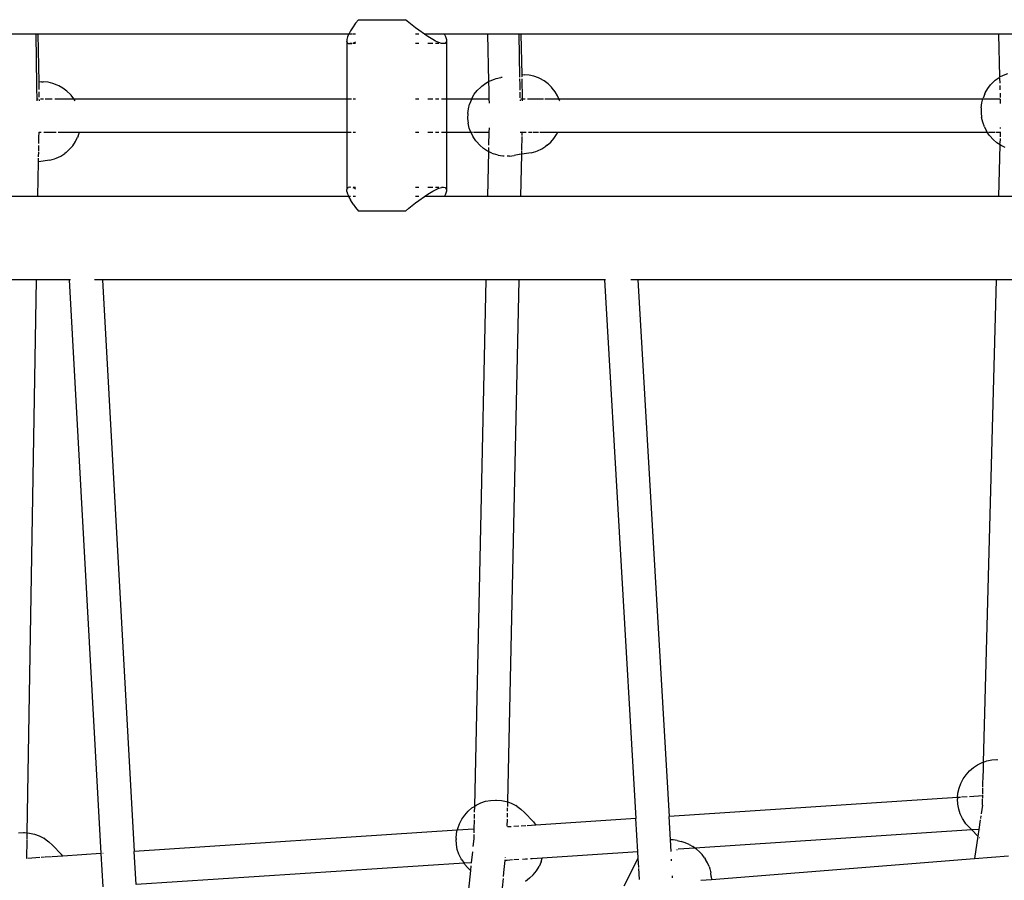
# Model space of a CAD drawing. Extents: x -4449 to 4449, y -4430 to 4430.
# Drawn here: x -1833 to -1360, y -1648 to -1234 of the extents above; entities that cross this region are included whole.
import ezdxf

# ---------------------------------------------------------------- set-up
doc = ezdxf.new("R2010")
doc.units = 0
doc.layers.get('0').update_dxf_attribs({"linetype": 'CONTINUOUS'})

# ---------------------------------------------------------------- blocks, each defined once
blk = doc.blocks.new('005608')
for p, q in [((-1671.75, -1235.66), (-1673.31, -1237.88)), ((-1670.45, -1233.98), (-1671.75, -1235.66)), ((-1670.45, -1233.98), (-1647.84, -1233.98)), ((-1646.18, -1235.32), (-1647.84, -1233.98)), ((-1642.91, -1237.88), (-1646.18, -1235.32)), ((-1825.56, -1240.98), (-1840.6, -1240.98)), ((-1825.56, -1240.98), (-1825.22, -1265.64)), ((-1824.6, -1240.98), (-1825.56, -1240.98)), ((-1824.6, -1240.98), (-1824.21, -1263.94)), ((-1675.09, -1240.98), (-1824.6, -1240.98)), ((-1675.09, -1240.98), (-1675.16, -1241.1)), ((-1674.21, -1239.34), (-1675.09, -1240.98)), ((-1673.34, -1240.98), (-1675.09, -1240.98)), ((-1673.31, -1237.88), (-1674.21, -1239.34)), ((-1671.75, -1240.98), (-1672.89, -1240.98)), ((-1641.32, -1239.08), (-1642.91, -1237.88)), ((-1641.32, -1240.98), (-1642.91, -1240.98)), ((-1638.66, -1240.98), (-1641.32, -1239.08)), ((-1629, -1240.98), (-1638.66, -1240.98)), ((-1638.49, -1241.1), (-1638.66, -1240.98)), ((-1629, -1240.98), (-1628.93, -1241.1)), ((-1608.3, -1240.98), (-1629, -1240.98)), ((-1608.3, -1240.98), (-1607.81, -1263.73)), ((-1593.25, -1240.98), (-1608.3, -1240.98)), ((-1593.25, -1240.98), (-1592.87, -1261.53)), ((-1592.3, -1240.98), (-1593.25, -1240.98)), ((-1592.3, -1240.98), (-1591.88, -1260.42)), ((-1362.34, -1240.98), (-1592.3, -1240.98)), ((-1361.79, -1261.49), (-1362.34, -1240.98)), ((-1346.34, -1240.98), (-1362.34, -1240.98)), ((-1676, -1243.5), (-1676.03, -1244.32)), ((-1676.03, -1244.32), (-1676.03, -1271.98)), ((-1675.8, -1244.98), (-1676.03, -1244.32)), ((-1675.66, -1242.28), (-1676, -1243.5)), ((-1675.8, -1244.98), (-1675.33, -1245.35)), ((-1675.16, -1241.1), (-1675.66, -1242.28)), ((-1675.33, -1245.35), (-1674.6, -1245.48)), ((-1674.6, -1245.48), (-1673.63, -1245.35)), ((-1673.39, -1245.48), (-1674.6, -1245.48)), ((-1673.63, -1245.35), (-1673.39, -1245.28)), ((-1672.87, -1245.11), (-1672.31, -1244.93)), ((-1671.75, -1245.48), (-1672.87, -1245.48)), ((-1672.31, -1244.93), (-1671.75, -1244.68)), ((-1641.32, -1245.48), (-1642.91, -1245.48)), ((-1636.95, -1242.12), (-1638.49, -1241.1)), ((-1634.69, -1243.5), (-1636.95, -1242.12)), ((-1634.69, -1245.48), (-1636.95, -1245.48)), ((-1633.29, -1244.25), (-1634.69, -1243.5)), ((-1631.66, -1244.98), (-1633.29, -1244.25)), ((-1631.66, -1245.48), (-1633.29, -1245.48)), ((-1630.51, -1245.34), (-1631.66, -1244.98)), ((-1629.49, -1245.48), (-1630.51, -1245.34)), ((-1629.49, -1245.48), (-1630.51, -1245.48)), ((-1628.74, -1245.34), (-1629.49, -1245.48)), ((-1628.93, -1241.1), (-1628.49, -1242.12)), ((-1628.29, -1244.98), (-1628.74, -1245.34)), ((-1628.49, -1242.12), (-1628.1, -1243.5)), ((-1628.05, -1244.25), (-1628.29, -1244.98)), ((-1628.1, -1243.5), (-1628.05, -1244.25)), ((-1628.05, -1244.25), (-1628.05, -1271.98)), ((-1360.14, -1260.59), (-1357.98, -1259.78)), ((-1822.88, -1263.86), (-1824.21, -1263.94)), ((-1824.21, -1263.94), (-1824.19, -1265.48)), ((-1822.88, -1263.86), (-1822.01, -1263.87)), ((-1819.71, -1264.07), (-1822.01, -1263.87)), ((-1817.45, -1264.59), (-1819.71, -1264.07)), ((-1815.27, -1265.44), (-1817.45, -1264.59)), ((-1611.02, -1265.86), (-1609.14, -1264.46)), ((-1609.14, -1264.46), (-1607.81, -1263.73)), ((-1607.81, -1263.73), (-1607.11, -1263.35)), ((-1607.81, -1263.73), (-1607.72, -1267.78)), ((-1607.11, -1263.35), (-1604.95, -1262.55)), ((-1604.95, -1262.55), (-1604.12, -1262.27)), ((-1604.12, -1262.27), (-1601.86, -1261.79)), ((-1601.21, -1261.69), (-1601.86, -1261.79)), ((-1592.87, -1262.04), (-1592.86, -1262.11)), ((-1592.86, -1262.47), (-1592.81, -1264.89)), ((-1591.42, -1260.39), (-1591.88, -1260.42)), ((-1591.88, -1260.42), (-1591.85, -1261.46)), ((-1591.84, -1261.88), (-1591.84, -1261.99)), ((-1591.83, -1262.41), (-1591.63, -1271.98)), ((-1591.42, -1260.39), (-1590.55, -1260.41)), ((-1588.25, -1260.6), (-1590.55, -1260.41)), ((-1585.99, -1261.13), (-1588.25, -1260.6)), ((-1583.8, -1261.97), (-1585.99, -1261.13)), ((-1583.1, -1262.26), (-1583.8, -1261.97)), ((-1581.08, -1263.39), (-1583.1, -1262.26)), ((-1579.21, -1264.79), (-1581.08, -1263.39)), ((-1364.63, -1263.59), (-1366.27, -1265.22)), ((-1364.63, -1263.59), (-1364.04, -1263.1)), ((-1364.04, -1263.1), (-1362.17, -1261.7)), ((-1362.17, -1261.7), (-1361.79, -1261.49)), ((-1361.79, -1261.49), (-1360.14, -1260.59)), ((-1361.79, -1261.66), (-1361.79, -1261.49)), ((-1361.71, -1264.45), (-1361.78, -1262.03)), ((-1825.22, -1265.68), (-1825.21, -1265.93)), ((-1825.21, -1265.99), (-1825.11, -1273.05)), ((-1824.18, -1265.56), (-1824.18, -1265.77)), ((-1824.18, -1265.93), (-1824.15, -1267.5)), ((-1824.13, -1268.6), (-1824.09, -1271.16)), ((-1814.57, -1265.72), (-1815.27, -1265.44)), ((-1812.55, -1266.85), (-1814.57, -1265.72)), ((-1810.68, -1268.26), (-1812.55, -1266.85)), ((-1808.98, -1269.92), (-1810.68, -1268.26)), ((-1614.66, -1269.84), (-1613.24, -1267.98)), ((-1611.6, -1266.35), (-1613.24, -1267.98)), ((-1611.6, -1266.35), (-1611.02, -1265.86)), ((-1607.71, -1268.09), (-1607.6, -1271.98)), ((-1592.81, -1265.07), (-1592.76, -1267.79)), ((-1592.74, -1268.78), (-1592.69, -1271.5)), ((-1577.52, -1266.45), (-1579.21, -1264.79)), ((-1577.18, -1266.84), (-1577.52, -1266.45)), ((-1575.76, -1268.65), (-1577.18, -1266.84)), ((-1574.57, -1270.65), (-1575.76, -1268.65)), ((-1369.07, -1269.62), (-1368.86, -1269.13)), ((-1368.86, -1269.13), (-1367.68, -1267.07)), ((-1367.68, -1267.07), (-1366.27, -1265.22)), ((-1361.62, -1267.71), (-1361.68, -1265.67)), ((-1361.53, -1271.34), (-1361.58, -1269.24)), ((-1825.06, -1271.98), (-1824.48, -1271.98)), ((-1824.07, -1272.38), (-1824.06, -1273.05)), ((-1823.37, -1271.98), (-1821.91, -1271.98)), ((-1821.12, -1271.98), (-1817.69, -1271.98)), ((-1816.54, -1271.98), (-1807.34, -1271.98)), ((-1808.65, -1270.31), (-1808.98, -1269.92)), ((-1807.34, -1271.98), (-1808.65, -1270.31)), ((-1807.23, -1272.12), (-1807.34, -1271.98)), ((-1807.34, -1271.98), (-1676.03, -1271.98)), ((-1806.67, -1273.05), (-1807.23, -1272.12)), ((-1676.03, -1271.98), (-1676.03, -1287.98)), ((-1676.03, -1271.98), (-1673.68, -1271.98)), ((-1672.88, -1271.98), (-1671.75, -1271.98)), ((-1642.91, -1271.98), (-1641.32, -1271.98)), ((-1636.95, -1271.98), (-1634.69, -1271.98)), ((-1633.29, -1271.98), (-1631.66, -1271.98)), ((-1630.51, -1271.98), (-1628.29, -1271.98)), ((-1628.05, -1271.98), (-1615.87, -1271.98)), ((-1628.05, -1271.98), (-1628.05, -1287.98)), ((-1616.04, -1272.38), (-1616.91, -1274.51)), ((-1616.04, -1272.38), (-1615.87, -1271.98)), ((-1615.87, -1271.98), (-1615.83, -1271.89)), ((-1615.87, -1271.98), (-1615.81, -1271.98)), ((-1615.83, -1271.89), (-1614.66, -1269.84)), ((-1615.67, -1271.98), (-1608.64, -1271.98)), ((-1608.59, -1271.98), (-1607.6, -1271.98)), ((-1607.6, -1271.98), (-1607.58, -1274.06)), ((-1592.67, -1272.58), (-1592.66, -1273.05)), ((-1592.31, -1271.98), (-1591.63, -1271.98)), ((-1591.63, -1271.98), (-1591.6, -1273.05)), ((-1591.63, -1271.98), (-1590.12, -1271.98)), ((-1589.15, -1271.98), (-1586.49, -1271.98)), ((-1586.37, -1271.98), (-1581.32, -1271.98)), ((-1580.76, -1271.98), (-1573.99, -1271.98)), ((-1573.99, -1271.98), (-1574.57, -1270.65)), ((-1573.63, -1272.79), (-1573.99, -1271.98)), ((-1573.99, -1271.98), (-1370, -1271.98)), ((-1573.55, -1273.05), (-1573.63, -1272.79)), ((-1370.86, -1276.3), (-1370.54, -1273.98)), ((-1370.54, -1273.98), (-1370, -1271.98)), ((-1370, -1271.98), (-1369.94, -1271.74)), ((-1370, -1271.98), (-1361.71, -1271.98)), ((-1369.07, -1269.62), (-1369.94, -1271.74)), ((-1361.47, -1274.16), (-1361.5, -1272.19)), ((-1361.45, -1274.21), (-1361.47, -1274.16)), ((-1617.83, -1279.06), (-1617.51, -1276.75)), ((-1617.51, -1276.75), (-1616.91, -1274.51)), ((-1370.86, -1276.3), (-1370.89, -1278.65)), ((-1370.89, -1278.65), (-1370.64, -1280.99)), ((-1617.83, -1279.06), (-1617.86, -1281.41)), ((-1617.86, -1281.41), (-1617.61, -1283.75)), ((-1370.1, -1283.28), (-1370.64, -1280.99)), ((-1369.29, -1285.49), (-1370.1, -1283.28)), ((-1824.2, -1287.98), (-1824.08, -1287.98)), ((-1824.12, -1290.58), (-1824.08, -1287.98)), ((-1824.08, -1287.98), (-1822.97, -1287.98)), ((-1821.71, -1287.98), (-1815.88, -1287.98)), ((-1814.87, -1287.98), (-1804.61, -1287.98)), ((-1805.29, -1289.99), (-1804.61, -1287.98)), ((-1804.61, -1287.98), (-1676.03, -1287.98)), ((-1676.03, -1287.98), (-1676.03, -1315.64)), ((-1676.03, -1287.98), (-1673.86, -1287.98)), ((-1672.89, -1287.98), (-1671.75, -1287.98)), ((-1642.91, -1287.98), (-1641.32, -1287.98)), ((-1636.95, -1287.98), (-1634.69, -1287.98)), ((-1633.29, -1287.98), (-1631.66, -1287.98)), ((-1630.51, -1287.98), (-1628.29, -1287.98)), ((-1628.05, -1287.98), (-1628.05, -1315.71)), ((-1628.05, -1287.98), (-1616.36, -1287.98)), ((-1617.07, -1286.05), (-1617.61, -1283.75)), ((-1616.36, -1287.98), (-1617.07, -1286.05)), ((-1616.26, -1288.25), (-1616.36, -1287.98)), ((-1616.36, -1287.98), (-1615.59, -1287.98)), ((-1616.26, -1288.25), (-1615.19, -1290.32)), ((-1615.07, -1287.98), (-1609.19, -1287.98)), ((-1609.09, -1287.98), (-1607.61, -1287.98)), ((-1607.61, -1287.98), (-1607.76, -1294.3)), ((-1607.58, -1285.89), (-1607.61, -1287.98)), ((-1592.56, -1287.98), (-1591.62, -1287.98)), ((-1591.66, -1289.68), (-1591.62, -1287.98)), ((-1591.62, -1287.98), (-1589.66, -1287.98)), ((-1588.55, -1287.98), (-1586.82, -1287.98)), ((-1586.41, -1287.98), (-1583.73, -1287.98)), ((-1583.09, -1287.98), (-1574.5, -1287.98)), ((-1575.05, -1289.11), (-1574.5, -1287.98)), ((-1574.5, -1287.98), (-1367.93, -1287.98)), ((-1369.29, -1285.49), (-1368.22, -1287.56)), ((-1367.93, -1287.98), (-1368.22, -1287.56)), ((-1366.91, -1289.47), (-1367.93, -1287.98)), ((-1367.93, -1287.98), (-1367.62, -1287.98)), ((-1367.35, -1287.98), (-1364.12, -1287.98)), ((-1363.59, -1287.98), (-1361.49, -1287.98)), ((-1361.57, -1290.33), (-1361.49, -1287.98)), ((-1361.49, -1287.98), (-1361.51, -1287.93)), ((-1361.47, -1286.35), (-1361.45, -1285.75)), ((-1824.17, -1293.42), (-1824.12, -1290.81)), ((-1807.82, -1294.54), (-1806.52, -1292.58)), ((-1806.52, -1292.58), (-1805.48, -1290.44)), ((-1805.29, -1289.99), (-1805.48, -1290.44)), ((-1613.88, -1292.23), (-1615.19, -1290.32)), ((-1613.88, -1292.23), (-1613.58, -1292.58)), ((-1611.99, -1294.36), (-1613.58, -1292.58)), ((-1591.81, -1296.5), (-1591.67, -1290.17)), ((-1579.62, -1294.32), (-1577.88, -1292.82)), ((-1577.88, -1292.82), (-1576.35, -1291.07)), ((-1576.35, -1291.07), (-1575.05, -1289.11)), ((-1366.91, -1289.47), (-1366.61, -1289.82)), ((-1365.02, -1291.6), (-1366.61, -1289.82)), ((-1365.02, -1291.6), (-1363.23, -1293.14)), ((-1361.68, -1294.15), (-1363.23, -1293.14)), ((-1361.66, -1293.44), (-1361.6, -1291.16)), ((-1824.28, -1299.93), (-1824.24, -1297.53)), ((-1824.23, -1297.07), (-1824.19, -1294.48)), ((-1811.09, -1297.79), (-1811.69, -1298.29)), ((-1811.09, -1297.79), (-1809.35, -1296.28)), ((-1809.35, -1296.28), (-1807.82, -1294.54)), ((-1611.99, -1294.36), (-1610.2, -1295.9)), ((-1608.25, -1297.17), (-1610.2, -1295.9)), ((-1607.83, -1297.37), (-1608.3, -1318.98)), ((-1607.83, -1297.37), (-1608.25, -1297.17)), ((-1607.79, -1295.38), (-1607.83, -1297.37)), ((-1606.17, -1298.15), (-1607.83, -1297.37)), ((-1591.85, -1298.67), (-1591.82, -1296.91)), ((-1587.33, -1297.97), (-1585.11, -1297.33)), ((-1585.11, -1297.33), (-1584.29, -1297.05)), ((-1584.29, -1297.05), (-1582.18, -1296.09)), ((-1582.18, -1296.09), (-1580.23, -1294.83)), ((-1579.62, -1294.32), (-1580.23, -1294.83)), ((-1362.34, -1318.98), (-1361.68, -1294.15)), ((-1361.68, -1294.15), (-1361.67, -1293.93)), ((-1361.28, -1294.41), (-1361.68, -1294.15)), ((-1359.2, -1295.39), (-1361.28, -1294.41)), ((-1824.6, -1318.98), (-1824.32, -1302.28)), ((-1824.32, -1302.28), (-1824.29, -1300.62)), ((-1818.8, -1301.44), (-1824.32, -1302.28)), ((-1818.8, -1301.44), (-1816.57, -1300.79)), ((-1816.57, -1300.79), (-1815.75, -1300.51)), ((-1815.75, -1300.51), (-1813.65, -1299.55)), ((-1813.65, -1299.55), (-1811.69, -1298.29)), ((-1606.17, -1298.15), (-1605.45, -1298.45)), ((-1603.22, -1299.13), (-1605.45, -1298.45)), ((-1603.22, -1299.13), (-1600.93, -1299.49)), ((-1600.93, -1299.49), (-1600.32, -1299.5)), ((-1597.75, -1299.53), (-1598.89, -1299.52)), ((-1597.75, -1299.53), (-1595.46, -1299.22)), ((-1593.04, -1298.85), (-1595.46, -1299.22)), ((-1591.85, -1298.67), (-1592.86, -1298.82)), ((-1592.29, -1318.98), (-1591.85, -1298.67)), ((-1587.33, -1297.97), (-1591.85, -1298.67)), ((-1675.84, -1315.03), (-1676.03, -1315.64)), ((-1675.96, -1316.65), (-1676.03, -1315.64)), ((-1675.96, -1316.65), (-1675.66, -1317.68)), ((-1675.84, -1315.03), (-1675.33, -1314.6)), ((-1674.6, -1314.48), (-1675.33, -1314.6)), ((-1674.15, -1314.54), (-1674.6, -1314.48)), ((-1674.6, -1314.48), (-1674.15, -1314.48)), ((-1672.9, -1314.48), (-1671.75, -1314.48)), ((-1672.43, -1314.98), (-1672.9, -1314.83)), ((-1672.43, -1314.98), (-1671.75, -1315.28)), ((-1642.91, -1314.48), (-1641.32, -1314.48)), ((-1636.95, -1314.48), (-1634.69, -1314.48)), ((-1636.95, -1317.83), (-1634.69, -1316.46)), ((-1634.69, -1316.46), (-1633.29, -1315.71)), ((-1633.29, -1314.48), (-1631.65, -1314.48)), ((-1633.29, -1315.71), (-1631.66, -1314.98)), ((-1631.66, -1314.98), (-1630.51, -1314.62)), ((-1630.51, -1314.62), (-1629.49, -1314.48)), ((-1630.51, -1314.48), (-1629.49, -1314.48)), ((-1629.49, -1314.48), (-1628.74, -1314.62)), ((-1628.74, -1314.62), (-1628.29, -1314.98)), ((-1628.1, -1316.46), (-1628.49, -1317.83)), ((-1628.29, -1314.98), (-1628.05, -1315.71)), ((-1628.05, -1315.71), (-1628.1, -1316.46)), ((-1824.6, -1318.98), (-1840.6, -1318.98)), ((-1675.09, -1318.98), (-1824.6, -1318.98)), ((-1675.66, -1317.68), (-1675.09, -1318.98)), ((-1675.09, -1318.98), (-1674.97, -1319.25)), ((-1674.2, -1318.98), (-1675.09, -1318.98)), ((-1674.97, -1319.25), (-1674.22, -1320.61)), ((-1672.9, -1322.68), (-1674.22, -1320.61)), ((-1671.75, -1318.98), (-1672.9, -1318.98)), ((-1641.32, -1318.98), (-1642.91, -1318.98)), ((-1642.91, -1322.07), (-1641.32, -1320.87)), ((-1641.32, -1320.87), (-1638.66, -1318.98)), ((-1638.66, -1318.98), (-1638.49, -1318.85)), ((-1629, -1318.98), (-1638.66, -1318.98)), ((-1638.49, -1318.85), (-1636.95, -1317.83)), ((-1628.93, -1318.85), (-1629, -1318.98)), ((-1608.3, -1318.98), (-1629, -1318.98)), ((-1628.49, -1317.83), (-1628.93, -1318.85)), ((-1592.29, -1318.98), (-1608.3, -1318.98)), ((-1362.34, -1318.98), (-1592.29, -1318.98)), ((-1346.34, -1318.98), (-1362.34, -1318.98)), ((-1672.9, -1322.68), (-1671.75, -1324.3)), ((-1671.75, -1324.3), (-1670.45, -1325.98)), ((-1647.84, -1325.98), (-1670.45, -1325.98)), ((-1647.84, -1325.98), (-1646.18, -1324.64)), ((-1646.18, -1324.64), (-1642.91, -1322.07)), ((-1825.28, -1358.98), (-1841.28, -1358.98)), ((-1829.79, -1624.9), (-1825.28, -1358.98)), ((-1809.54, -1358.98), (-1825.28, -1358.98)), ((-1808.87, -1358.98), (-1809.54, -1358.98)), ((-1809.54, -1358.98), (-1794.26, -1634.88)), ((-1793.52, -1358.98), (-1797.37, -1358.98)), ((-1609.16, -1358.98), (-1793.52, -1358.98)), ((-1793.52, -1358.98), (-1778.3, -1633.84)), ((-1609.16, -1358.98), (-1614.61, -1612.18)), ((-1593.15, -1358.98), (-1609.16, -1358.98)), ((-1598.56, -1610.05), (-1593.15, -1358.98)), ((-1552, -1358.98), (-1593.15, -1358.98)), ((-1551.47, -1358.98), (-1552, -1358.98)), ((-1552, -1358.98), (-1536.91, -1618.05)), ((-1535.97, -1358.98), (-1539.43, -1358.98)), ((-1363.42, -1358.98), (-1535.97, -1358.98)), ((-1535.97, -1358.98), (-1520.97, -1617.01)), ((-1369.64, -1590.89), (-1363.42, -1358.98)), ((-1347.41, -1358.98), (-1363.42, -1358.98)), ((-1372.53, -1592.19), (-1370.33, -1591.12)), ((-1370.33, -1591.12), (-1369.64, -1590.89)), ((-1369.78, -1596.29), (-1369.64, -1590.89)), ((-1369.64, -1590.89), (-1368.02, -1590.35)), ((-1368.02, -1590.35), (-1365.65, -1589.88)), ((-1365.65, -1589.88), (-1363.25, -1589.73)), ((-1363.25, -1589.73), (-1363.02, -1589.74)), ((-1378.09, -1596.96), (-1376.44, -1595.14)), ((-1376.44, -1595.14), (-1374.58, -1593.54)), ((-1374.58, -1593.54), (-1372.53, -1592.19)), ((-1380.62, -1601.14), (-1379.49, -1598.97)), ((-1379.49, -1598.97), (-1378.09, -1596.96)), ((-1369.96, -1602.81), (-1369.79, -1596.44)), ((-1381.98, -1605.78), (-1381.45, -1603.43)), ((-1381.45, -1603.43), (-1380.62, -1601.14)), ((-1370.05, -1606.32), (-1369.97, -1603.28)), ((-1611.53, -1610.53), (-1609.23, -1609.76)), ((-1609.23, -1609.76), (-1606.85, -1609.29)), ((-1606.85, -1609.29), (-1604.45, -1609.14)), ((-1604.45, -1609.14), (-1603.98, -1609.17)), ((-1603.98, -1609.17), (-1601.54, -1609.34)), ((-1601.54, -1609.34), (-1599.16, -1609.84)), ((-1599.16, -1609.84), (-1598.56, -1610.05)), ((-1598.61, -1612.32), (-1598.56, -1610.05)), ((-1598.56, -1610.05), (-1596.88, -1610.66)), ((-1382.17, -1607.93), (-1520.97, -1617.01)), ((-1382.19, -1608.18), (-1382.17, -1607.93)), ((-1382.19, -1608.18), (-1382.19, -1608.66)), ((-1382.08, -1611.1), (-1382.19, -1608.66)), ((-1382.17, -1607.93), (-1381.98, -1605.78)), ((-1380.7, -1607.84), (-1382.17, -1607.93)), ((-1377.57, -1607.63), (-1380.35, -1607.81)), ((-1370.08, -1607.14), (-1376.4, -1607.56)), ((-1370.19, -1611.59), (-1370.11, -1608.62)), ((-1370.1, -1608.16), (-1370.08, -1607.14)), ((-1370.08, -1607.14), (-1370.07, -1606.85)), ((-1619.3, -1616.37), (-1617.65, -1614.55)), ((-1617.65, -1614.55), (-1615.78, -1612.95)), ((-1615.78, -1612.95), (-1614.61, -1612.18)), ((-1614.61, -1612.18), (-1614.67, -1614.94)), ((-1614.61, -1612.18), (-1613.73, -1611.6)), ((-1613.73, -1611.6), (-1611.53, -1610.53)), ((-1598.66, -1614.47), (-1598.62, -1612.81)), ((-1596.88, -1610.66), (-1594.75, -1611.77)), ((-1594.21, -1612.12), (-1594.75, -1611.77)), ((-1594.21, -1612.12), (-1592.25, -1613.53)), ((-1592.25, -1613.53), (-1590.5, -1615.2)), ((-1590.5, -1615.2), (-1586.26, -1619.67)), ((-1381.64, -1613.49), (-1382.08, -1611.1)), ((-1380.88, -1615.78), (-1381.64, -1613.49)), ((-1370.19, -1611.59), (-1370.82, -1615.76)), ((-1621.82, -1620.55), (-1620.69, -1618.38)), ((-1620.69, -1618.38), (-1619.3, -1616.37)), ((-1614.75, -1618.58), (-1614.84, -1623.15)), ((-1614.69, -1615.95), (-1614.73, -1618.04)), ((-1598.81, -1621.66), (-1598.74, -1618.26)), ((-1598.72, -1617.32), (-1598.68, -1615.45)), ((-1586.26, -1619.67), (-1585.05, -1621.2)), ((-1536.91, -1618.05), (-1585.05, -1621.2)), ((-1535.98, -1634.02), (-1536.91, -1618.05)), ((-1520.31, -1628.34), (-1520.97, -1617.01)), ((-1379.82, -1617.94), (-1380.88, -1615.78)), ((-1379.49, -1618.5), (-1379.82, -1617.94)), ((-1378.13, -1620.5), (-1379.49, -1618.5)), ((-1371.24, -1618.6), (-1371.95, -1623.29)), ((-1370.96, -1616.71), (-1371.16, -1618.04)), ((-1622.84, -1623.67), (-1778.3, -1633.84)), ((-1623.18, -1625.2), (-1622.84, -1623.67)), ((-1622.84, -1623.67), (-1622.66, -1622.84)), ((-1614.84, -1623.15), (-1622.84, -1623.67)), ((-1622.66, -1622.84), (-1621.82, -1620.55)), ((-1614.84, -1623.15), (-1614.88, -1624.97)), ((-1596.89, -1621.98), (-1598.67, -1622.09)), ((-1593.18, -1621.73), (-1595.72, -1621.9)), ((-1589.86, -1621.52), (-1592.06, -1621.66)), ((-1585.05, -1621.2), (-1589.2, -1621.47)), ((-1375.34, -1623.51), (-1508.5, -1632.22)), ((-1376.51, -1622.28), (-1378.13, -1620.5)), ((-1376.51, -1622.28), (-1375.34, -1623.51)), ((-1371.95, -1623.29), (-1375.34, -1623.51)), ((-1375.34, -1623.51), (-1372.44, -1626.57)), ((-1371.95, -1623.29), (-1372.44, -1626.57)), ((-1371.1, -1623.23), (-1371.16, -1623.24)), ((-1833.89, -1624.94), (-1831.49, -1624.79)), ((-1831.49, -1624.79), (-1831.03, -1624.81)), ((-1831.03, -1624.81), (-1829.79, -1624.9)), ((-1830, -1637.13), (-1829.85, -1628.39)), ((-1829.85, -1628.12), (-1829.79, -1624.9)), ((-1829.79, -1624.9), (-1828.58, -1624.99)), ((-1828.58, -1624.99), (-1826.2, -1625.49)), ((-1826.2, -1625.49), (-1823.93, -1626.3)), ((-1823.93, -1626.3), (-1821.79, -1627.42)), ((-1821.26, -1627.77), (-1821.79, -1627.42)), ((-1821.26, -1627.77), (-1819.29, -1629.18)), ((-1819.29, -1629.18), (-1817.54, -1630.85)), ((-1623.39, -1627.59), (-1623.4, -1628.07)), ((-1623.28, -1630.51), (-1623.4, -1628.07)), ((-1623.39, -1627.59), (-1623.18, -1625.2)), ((-1614.94, -1627.8), (-1615.32, -1631.45)), ((-1614.9, -1625.67), (-1614.94, -1627.8)), ((-1518.97, -1628.35), (-1520.31, -1628.34)), ((-1519.99, -1633.94), (-1520.31, -1628.34)), ((-1517.03, -1628.58), (-1518.97, -1628.35)), ((-1517.03, -1628.58), (-1515.08, -1629.02)), ((-1513.16, -1629.66), (-1515.08, -1629.02)), ((-1372.44, -1626.57), (-1374.03, -1637.2)), ((-1371.75, -1627.18), (-1371.7, -1627.22)), ((-1817.54, -1630.85), (-1813.3, -1635.31)), ((-1778.3, -1633.84), (-1778.37, -1633.84)), ((-1777.41, -1649.8), (-1778.3, -1633.84)), ((-1622.84, -1632.9), (-1623.28, -1630.51)), ((-1622.08, -1635.2), (-1622.84, -1632.9)), ((-1615.58, -1634.05), (-1616.11, -1639.26)), ((-1615.56, -1633.85), (-1615.57, -1633.94)), ((-1535.98, -1634.02), (-1582.01, -1637.03)), ((-1535.81, -1637.02), (-1535.98, -1634.02)), ((-1517.13, -1633.19), (-1517.15, -1633.13)), ((-1517.04, -1633.01), (-1517.06, -1632.98)), ((-1508.5, -1632.22), (-1516.64, -1632.75)), ((-1511.29, -1630.5), (-1513.16, -1629.66)), ((-1511.29, -1630.5), (-1509.51, -1631.51)), ((-1508.5, -1632.22), (-1509.51, -1631.51)), ((-1507.85, -1632.68), (-1508.5, -1632.22)), ((-1506.35, -1633.98), (-1507.85, -1632.68)), ((-1506.35, -1633.98), (-1505.02, -1635.4)), ((-1830.09, -1637.23), (-1830.2, -1637.23)), ((-1823.75, -1636.81), (-1829.49, -1637.19)), ((-1821.38, -1636.66), (-1823.11, -1636.77)), ((-1818.03, -1636.44), (-1821.05, -1636.64)), ((-1812.69, -1636.09), (-1817.76, -1636.42)), ((-1812.69, -1636.09), (-1813.3, -1635.31)), ((-1794.26, -1634.88), (-1812.69, -1636.09)), ((-1794.26, -1634.88), (-1793.38, -1650.85)), ((-1793.26, -1634.82), (-1793.32, -1634.82)), ((-1621.02, -1637.35), (-1622.08, -1635.2)), ((-1620.7, -1637.91), (-1621.02, -1637.35)), ((-1620.7, -1637.91), (-1619.62, -1639.49)), ((-1599.95, -1638.2), (-1600.55, -1644.01)), ((-1599.92, -1637.91), (-1599.95, -1638.2)), ((-1598.99, -1638.14), (-1599.95, -1638.2)), ((-1599.79, -1636.66), (-1599.8, -1636.76)), ((-1596.29, -1637.96), (-1598.85, -1638.13)), ((-1593.25, -1637.76), (-1595.67, -1637.92)), ((-1590.02, -1637.55), (-1591.51, -1637.65)), ((-1589.1, -1637.49), (-1589.96, -1637.55)), ((-1586.95, -1637.35), (-1587.58, -1637.39)), ((-1582.01, -1637.03), (-1586.82, -1637.34)), ((-1582.54, -1638.81), (-1583.52, -1641.04)), ((-1582.54, -1638.81), (-1582.01, -1637.03)), ((-1536.52, -1638.28), (-1542.7, -1650.62)), ((-1536.52, -1638.28), (-1535.81, -1637.02)), ((-1535.54, -1641.64), (-1535.81, -1637.02)), ((-1519.73, -1638.38), (-1519.78, -1637.58)), ((-1503.89, -1636.91), (-1505.02, -1635.4)), ((-1503.89, -1636.91), (-1503.38, -1637.68)), ((-1502.4, -1639.38), (-1503.38, -1637.68)), ((-1500.57, -1647.31), (-1374.03, -1637.2)), ((-1374.03, -1637.2), (-1357.69, -1635.89)), ((-1619.62, -1639.49), (-1777.41, -1649.8)), ((-1616.11, -1639.26), (-1619.62, -1639.49)), ((-1619.34, -1639.91), (-1619.62, -1639.49)), ((-1617.7, -1641.71), (-1619.34, -1639.91)), ((-1616.46, -1643.01), (-1617.89, -1656.69)), ((-1617.7, -1641.71), (-1616.49, -1642.98)), ((-1616.27, -1640.81), (-1616.49, -1642.98)), ((-1616.49, -1642.98), (-1616.46, -1643.01)), ((-1616.46, -1643.01), (-1616.41, -1643.06)), ((-1616.11, -1639.26), (-1616.14, -1639.53)), ((-1616.04, -1639.25), (-1616.11, -1639.26)), ((-1586.31, -1645.06), (-1584.79, -1643.14)), ((-1584.79, -1643.14), (-1583.52, -1641.04)), ((-1535.37, -1644.44), (-1535.51, -1642.12)), ((-1501.68, -1641.12), (-1502.4, -1639.38)), ((-1501.68, -1641.12), (-1501.32, -1642.26)), ((-1501.32, -1642.26), (-1500.85, -1644.12)), ((-1600.84, -1646.89), (-1601.3, -1651.31)), ((-1600.55, -1644.06), (-1600.74, -1645.89)), ((-1588.07, -1646.78), (-1590.04, -1648.25)), ((-1588.07, -1646.78), (-1586.31, -1645.06)), ((-1535.2, -1647.36), (-1535.36, -1644.58)), ((-1519.26, -1646.49), (-1519.31, -1645.55)), ((-1519.25, -1646.59), (-1519.26, -1646.54)), ((-1505.66, -1647.72), (-1500.57, -1647.31)), ((-1500.67, -1645.94), (-1500.85, -1644.12)), ((-1500.67, -1645.94), (-1500.57, -1647.31))]:
    blk.add_line(p, q)

msp = doc.modelspace()

# ---------------------------------------------------------------- block references
at = {"ltscale": 100}
msp.add_blockref('005608', (0, 0), dxfattribs=at)

doc.saveas('drawing.dxf')
